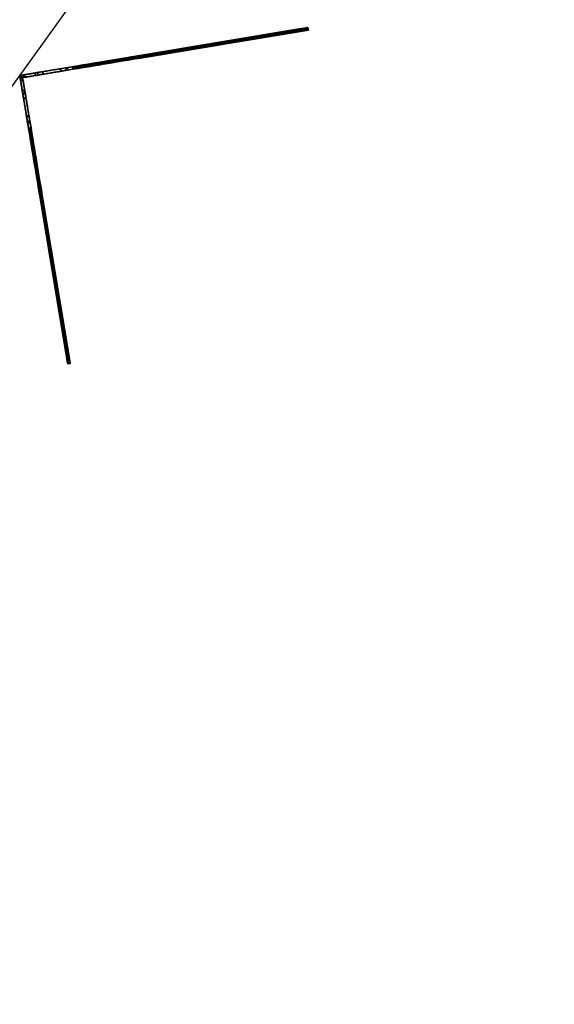
# Model space of a CAD drawing. Units: millimetres. Extents: x -320 to 320, y -320 to 320.
# Drawn here: x 252 to 273, y -219 to -181 of the extents above; entities that cross this region are included whole.
import ezdxf

# ---------------------------------------------------------------- set-up
doc = ezdxf.new("R2010")
doc.units = ezdxf.units.MM
doc.header["$MEASUREMENT"] = 0
for name, color, linetype, true_color in [('IGES level 1', 7, 'Continuous', 0xcad1ee), ('IGES level 112', 7, 'Continuous', 0xcad1ee), ('IGES level 2', 7, 'Continuous', 0xcad1ee), ('IGES level 3', 7, 'Continuous', 0xcad1ee), ('IGES level 31', 7, 'Continuous', 0xdbdbdb)]:
    doc.layers.add(name, color=color, linetype=linetype, true_color=true_color)

msp = doc.modelspace()

# ---------------------------------------------------------------- linework, layer by layer
at = {"layer": 'IGES level 1'}
for centre, end in [((0, 0, 7.201), 360), ((0, 0, 9.207), 360), ((0, 0, 9.207), 360), ((0, 0, 7.201), 0), ((0, 0, 8.204), 360)]:
    msp.add_arc(centre, 296.9, 180, end, dxfattribs=at)
at = {"layer": 'IGES level 112'}
for p, q in [((263.573, -181.531, -48.537), (252.413, -183.389, -48.537)), ((252.528, -183.471, -48.537), (263.59, -181.629, -48.537)), ((263.228, -181.588, -155.175), (257.07, -182.614, -166.943)), ((263.228, -181.588, 58.101), (257.07, -182.614, 69.869)), ((257.07, -182.614, 69.869), (263.228, -181.588, 58.101)), ((263.228, -181.588, -155.175), (257.07, -182.614, -166.943)), ((257.078, -182.663, -166.943), (263.237, -181.638, -155.175)), ((263.237, -181.638, 58.101), (257.078, -182.663, 69.869)), ((257.086, -182.712, -166.943), (263.245, -181.687, -155.175)), ((257.086, -182.712, 69.869), (263.245, -181.687, 58.101)), ((263.245, -181.687, 58.101), (257.086, -182.712, 69.869)), ((257.086, -182.712, -166.943), (263.245, -181.687, -155.175)), ((263.245, -181.687, -155.175), (263.228, -181.588, -155.175)), ((263.228, -181.588, 58.101), (263.245, -181.687, 58.101)), ((263.245, -181.687, -155.175), (263.228, -181.588, -155.175)), ((263.245, -181.687, 58.101), (263.228, -181.588, 58.101)), ((263.463, -181.549, 57.508), (263.479, -181.648, 57.508)), ((263.502, -181.644, -154.493), (263.486, -181.545, -154.493)), ((263.573, -181.531, -153.769), (263.59, -181.629, -153.769)), ((263.59, -181.629, 56.695), (263.573, -181.531, 56.695)), ((263.59, -181.629, -153.769), (263.573, -181.531, -153.769)), ((263.573, -181.531, -153.769), (263.573, -181.531, 56.695)), ((263.573, -181.531, 56.695), (263.59, -181.629, 56.695)), ((263.59, -181.629, -48.537), (263.573, -181.531, -48.537)), ((263.573, -181.531, 56.695), (263.573, -181.531, -153.769)), ((263.582, -181.58, -153.769), (263.582, -181.58, 56.695)), ((263.59, -181.629, 56.695), (263.59, -181.629, -153.769)), ((263.59, -181.629, -153.769), (263.59, -181.629, 56.695)), ((260.149, -182.101, -161.059), (260.165, -182.2, -161.059)), ((260.165, -182.2, 63.985), (260.149, -182.101, 63.985)), ((257.993, -182.46, -165.178), (257.993, -182.46, 68.104)), ((258.059, -182.55, -165.084), (258.059, -182.55, 68.01)), ((255.981, -182.795, -168.108), (255.997, -182.894, -168.108)), ((255.997, -182.894, 71.034), (255.981, -182.795, 71.034)), ((257.07, -182.614, -166.943), (257.086, -182.712, -166.943)), ((257.086, -182.712, 69.869), (257.07, -182.614, 69.869)), ((257.07, -182.614, -166.943), (257.086, -182.712, -166.943)), ((257.07, -182.614, 69.869), (257.086, -182.712, 69.869)), ((252.961, -183.298, 71.17), (253.076, -183.38, 71.17)), ((253.178, -183.363, -168.31), (253.063, -183.281, -168.31)), ((253.948, -183.134, -168.537), (254.456, -183.049, -168.537)), ((253.948, -183.134, 71.463), (254.456, -183.049, 71.463)), ((253.948, -183.134, 71.463), (254.456, -183.049, 71.463)), ((254.456, -183.049, -168.537), (253.948, -183.134, -168.537)), ((254.063, -183.216, 71.463), (253.948, -183.134, 71.463)), ((253.948, -183.134, -168.537), (254.063, -183.216, -168.537)), ((254.063, -183.216, -168.537), (253.948, -183.134, -168.537)), ((254.063, -183.216, 71.463), (253.948, -183.134, 71.463)), ((254.472, -183.148, -168.537), (254.063, -183.216, -168.537)), ((254.472, -183.148, 71.463), (254.063, -183.216, 71.463)), ((254.472, -183.148, 71.463), (254.063, -183.216, 71.463)), ((254.063, -183.216, -168.537), (254.472, -183.148, -168.537)), ((254.169, -183.198, -168.537), (254.251, -183.083, -168.537)), ((254.169, -183.198, 71.463), (254.251, -183.083, 71.463)), ((254.318, -183.173, -168.537), (254.203, -183.091, -168.537)), ((254.318, -183.173, 71.463), (254.203, -183.091, 71.463)), ((254.472, -183.148, -168.537), (254.456, -183.049, -168.537)), ((254.456, -183.049, 71.463), (254.472, -183.148, 71.463)), ((254.456, -183.049, -168.537), (254.472, -183.148, -168.537)), ((254.456, -183.049, 71.463), (254.472, -183.148, 71.463)), ((252.553, -183.366, -158.537), (252.413, -183.389, -158.537)), ((252.553, -183.366, 61.463), (252.413, -183.389, 61.463)), ((252.553, -183.366, -158.537), (252.413, -183.389, -158.537)), ((252.413, -183.389, 61.463), (252.553, -183.366, 61.463)), ((252.413, -183.389, -158.537), (252.437, -183.529, -158.537)), ((252.413, -183.389, -158.537), (252.528, -183.471, -158.537)), ((252.413, -183.389, 61.463), (252.437, -183.529, 61.463)), ((252.413, -183.389, 61.463), (252.528, -183.471, 61.463)), ((252.413, -183.389, -158.537), (252.413, -183.389, 61.463)), ((252.437, -183.529, 61.463), (252.413, -183.389, 61.463)), ((252.413, -183.389, 61.463), (252.413, -183.389, -158.537)), ((252.413, -183.389, -158.537), (252.437, -183.529, -158.537)), ((252.413, -183.389, -48.537), (254.272, -194.549, -48.537)), ((252.552, -183.611, 70.463), (252.437, -183.529, 70.463)), ((252.437, -183.529, -167.537), (252.552, -183.611, -167.537)), ((252.437, -183.529, -167.537), (252.552, -183.611, -167.537)), ((252.552, -183.611, -158.537), (252.437, -183.529, -158.537)), ((252.437, -183.529, -158.537), (252.437, -183.529, -167.537)), ((252.437, -183.529, -163.037), (252.552, -183.611, -163.037)), ((252.437, -183.529, -158.537), (252.552, -183.611, -158.537)), ((252.437, -183.529, 61.463), (252.552, -183.611, 61.463)), ((252.552, -183.611, 61.463), (252.437, -183.529, 61.463)), ((252.437, -183.529, 61.463), (252.437, -183.529, 70.463)), ((252.437, -183.529, 70.463), (252.552, -183.611, 70.463)), ((252.552, -183.611, 65.963), (252.437, -183.529, 65.963)), ((252.437, -183.529, 70.463), (252.437, -183.529, 61.463)), ((252.437, -183.529, -158.537), (252.437, -183.529, -167.537)), ((252.453, -183.541, -158.537), (252.57, -183.378, -158.537)), ((252.453, -183.541, 61.463), (252.57, -183.378, 61.463)), ((252.494, -183.57, -167.537), (252.494, -183.57, -158.537)), ((252.494, -183.57, 61.463), (252.494, -183.57, 70.463)), ((252.528, -183.471, -158.537), (252.668, -183.448, -158.537)), ((252.528, -183.471, 61.463), (252.668, -183.448, 61.463)), ((252.668, -183.448, 61.463), (252.528, -183.471, 61.463)), ((252.528, -183.471, -158.537), (252.668, -183.448, -158.537)), ((252.552, -183.611, -158.537), (252.528, -183.471, -158.537)), ((252.552, -183.611, 61.463), (252.528, -183.471, 61.463)), ((252.528, -183.471, 61.463), (252.528, -183.471, -158.537)), ((252.552, -183.611, -158.537), (252.528, -183.471, -158.537)), ((252.528, -183.471, -158.537), (252.528, -183.471, 61.463)), ((252.528, -183.471, 61.463), (252.552, -183.611, 61.463)), ((254.37, -194.533, -48.537), (252.528, -183.471, -48.537)), ((252.552, -183.611, -167.537), (252.552, -183.611, -158.537)), ((252.552, -183.611, 70.463), (252.552, -183.611, 61.463)), ((252.552, -183.611, -167.537), (252.552, -183.611, -158.537)), ((252.552, -183.611, 61.463), (252.552, -183.611, 70.463)), ((252.553, -183.366, 70.463), (252.668, -183.448, 70.463)), ((252.668, -183.448, -167.537), (252.553, -183.366, -167.537)), ((252.668, -183.448, -158.537), (252.553, -183.366, -158.537)), ((252.668, -183.448, -167.537), (252.553, -183.366, -167.537)), ((252.553, -183.366, -167.537), (252.553, -183.366, -158.537)), ((252.553, -183.366, -158.537), (252.668, -183.448, -158.537)), ((252.668, -183.448, -163.037), (252.553, -183.366, -163.037)), ((252.668, -183.448, 61.463), (252.553, -183.366, 61.463)), ((252.553, -183.366, 61.463), (252.668, -183.448, 61.463)), ((252.668, -183.448, 70.463), (252.553, -183.366, 70.463)), ((252.553, -183.366, 70.463), (252.553, -183.366, 61.463)), ((252.553, -183.366, 65.963), (252.668, -183.448, 65.963)), ((252.553, -183.366, -167.537), (252.553, -183.366, -158.537)), ((252.553, -183.366, 61.463), (252.553, -183.366, 70.463)), ((252.61, -183.407, -167.537), (252.61, -183.407, -158.537)), ((252.61, -183.407, 61.463), (252.61, -183.407, 70.463)), ((252.668, -183.448, -158.537), (252.668, -183.448, -167.537)), ((252.668, -183.448, 61.463), (252.668, -183.448, 70.463)), ((252.668, -183.448, 70.463), (252.668, -183.448, 61.463)), ((252.668, -183.448, -158.537), (252.668, -183.448, -167.537)), ((252.62, -184.019, 71.17), (252.505, -183.937, 71.17)), ((252.522, -184.039, -168.31), (252.637, -184.121, -168.31)), ((252.669, -184.924, 71.463), (252.784, -185.006, 71.463)), ((252.784, -185.006, -168.537), (252.669, -184.924, -168.537)), ((252.669, -184.924, 71.463), (252.784, -185.006, 71.463)), ((252.753, -185.431, 71.463), (252.669, -184.924, 71.463)), ((252.753, -185.431, -168.537), (252.669, -184.924, -168.537)), ((252.669, -184.924, -168.537), (252.784, -185.006, -168.537)), ((252.753, -185.431, 71.463), (252.669, -184.924, 71.463)), ((252.669, -184.924, -168.537), (252.753, -185.431, -168.537)), ((252.826, -185.261, 71.463), (252.711, -185.179, 71.463)), ((252.826, -185.261, -168.537), (252.711, -185.179, -168.537)), ((252.719, -185.227, 71.463), (252.802, -185.112, 71.463)), ((252.719, -185.227, -168.537), (252.802, -185.112, -168.537)), ((252.784, -185.006, 71.463), (252.852, -185.415, 71.463)), ((252.784, -185.006, -168.537), (252.852, -185.415, -168.537)), ((252.852, -185.415, -168.537), (252.784, -185.006, -168.537)), ((252.784, -185.006, 71.463), (252.852, -185.415, 71.463)), ((252.852, -185.415, 71.463), (252.753, -185.431, 71.463)), ((252.753, -185.431, -168.537), (252.852, -185.415, -168.537)), ((252.852, -185.415, 71.463), (252.753, -185.431, 71.463)), ((252.852, -185.415, -168.537), (252.753, -185.431, -168.537)), ((253.007, -186.957, 71.034), (253.106, -186.94, 71.034)), ((253.106, -186.94, -168.108), (253.007, -186.957, -168.108)), ((253.189, -188.046, 69.869), (253.287, -188.029, 69.869)), ((253.287, -188.029, -166.943), (253.189, -188.046, -166.943)), ((253.189, -188.046, -166.943), (253.287, -188.029, -166.943)), ((253.189, -188.046, 69.869), (253.287, -188.029, 69.869)), ((254.214, -194.204, -155.175), (253.189, -188.046, -166.943)), ((254.214, -194.204, 58.101), (253.189, -188.046, 69.869)), ((253.189, -188.046, -166.943), (254.214, -194.204, -155.175)), ((254.214, -194.204, 58.101), (253.189, -188.046, 69.869)), ((253.238, -188.037, -166.943), (254.263, -194.196, -155.175)), ((254.263, -194.196, 58.101), (253.238, -188.037, 69.869)), ((253.287, -188.029, -166.943), (254.313, -194.188, -155.175)), ((253.287, -188.029, 69.869), (254.313, -194.188, 58.101)), ((254.313, -194.188, -155.175), (253.287, -188.029, -166.943)), ((253.287, -188.029, 69.869), (254.313, -194.188, 58.101)), ((253.342, -188.969, -165.178), (253.342, -188.969, 68.104)), ((253.449, -189.002, -165.084), (253.449, -189.002, 68.01)), ((253.701, -191.125, -161.059), (253.8, -191.108, -161.059)), ((253.8, -191.108, 63.985), (253.701, -191.125, 63.985)), ((254.313, -194.188, 58.101), (254.214, -194.204, 58.101)), ((254.214, -194.204, -155.175), (254.313, -194.188, -155.175)), ((254.313, -194.188, -155.175), (254.214, -194.204, -155.175)), ((254.313, -194.188, 58.101), (254.214, -194.204, 58.101)), ((254.352, -194.422, 57.508), (254.253, -194.438, 57.508)), ((254.257, -194.462, -154.493), (254.356, -194.445, -154.493)), ((254.272, -194.549, 56.695), (254.37, -194.533, 56.695)), ((254.37, -194.533, -153.769), (254.272, -194.549, -153.769)), ((254.272, -194.549, -153.769), (254.37, -194.533, -153.769)), ((254.37, -194.533, 56.695), (254.272, -194.549, 56.695)), ((254.272, -194.549, -48.537), (254.37, -194.533, -48.537)), ((254.272, -194.549, 56.695), (254.272, -194.549, -153.769)), ((254.272, -194.549, -153.769), (254.272, -194.549, 56.695)), ((254.321, -194.541, -153.769), (254.321, -194.541, 56.695)), ((254.37, -194.533, -153.769), (254.37, -194.533, 56.695)), ((254.37, -194.533, 56.695), (254.37, -194.533, -153.769))]:
    msp.add_line(p, q, dxfattribs=at)
at = {"layer": 'IGES level 112', "extrusion": (-0.164251, 0.986419, 0)}
for centre, start, end in [((-227.177, -153.769, -222.357), 180, 207.9468), ((-227.177, 56.695, -222.357), 152.0532, 180), ((-227.177, -153.769, -222.407), 180, 207.9468), ((-227.177, 56.695, -222.407), 152.0532, 180), ((-227.177, 56.695, -222.457), 152.0532, 180), ((-220.934, 68.463, -222.357), 90, 152.0532), ((-220.934, -165.537, -222.407), 207.9468, 270), ((-220.934, 68.463, -222.407), 90, 152.0532)]:
    msp.add_arc(centre, 3, start, end, dxfattribs=at)
at = {"layer": 'IGES level 112', "extrusion": (-0.164251, 0.986419, -3.19189e-16)}
msp.add_arc((-227.177, 56.695, -222.357), 3, 152.0532, 180, dxfattribs=at)
at = {"layer": 'IGES level 112', "extrusion": (-0.164251, 0.986419, -1.12413e-29)}
msp.add_arc((-227.177, -153.769, -222.357), 3, 180, 207.9468, dxfattribs=at)
at = {"layer": 'IGES level 112', "extrusion": (-0.164251, 0.986419, -1.73549e-29)}
msp.add_arc((-227.177, -153.769, -222.457), 3, 180, 207.9468, dxfattribs=at)
at = {"layer": 'IGES level 112', "extrusion": (-0.164251, 0.986419, 4.02456e-16)}
msp.add_arc((-227.177, 56.695, -222.457), 3, 152.0532, 180, dxfattribs=at)
at = {"layer": 'IGES level 112', "extrusion": (-0.164251, 0.986419, 9.4369e-16)}
msp.add_arc((-227.177, -153.769, -222.457), 3, 180, 207.9468, dxfattribs=at)
at = {"layer": 'IGES level 112', "extrusion": (-0.164251, 0.986419, -5.23364e-17)}
msp.add_arc((-220.934, -165.537, -222.357), 3, 207.9468, 270, dxfattribs=at)
at = {"layer": 'IGES level 112', "extrusion": (-0.164251, 0.986419, 2.00913e-30)}
msp.add_arc((-220.934, 68.463, -222.357), 3, 90, 152.0532, dxfattribs=at)
at = {"layer": 'IGES level 112', "extrusion": (-0.164251, 0.986419, 4.71845e-16)}
msp.add_arc((-220.934, -165.537, -222.357), 3, 207.9468, 270, dxfattribs=at)
at = {"layer": 'IGES level 112', "extrusion": (-0.164251, 0.986419, -2.22045e-16)}
msp.add_arc((-220.934, -165.537, -222.457), 3, 207.9468, 270, dxfattribs=at)
at = {"layer": 'IGES level 112', "extrusion": (-0.164251, 0.986419, 2.03994e-30)}
msp.add_arc((-220.934, 68.463, -222.457), 3, 90, 152.0532, dxfattribs=at)
at = {"layer": 'IGES level 112', "extrusion": (-0.164251, 0.986419, 2.77556e-17)}
msp.add_arc((-220.934, 68.463, -222.457), 3, 90, 152.0532, dxfattribs=at)
at = {"layer": 'IGES level 112', "extrusion": (-0.164251, 0.986419, -1.04673e-16)}
msp.add_arc((-220.934, -165.537, -222.457), 3, 207.9468, 270, dxfattribs=at)
at = {"layer": 'IGES level 112', "extrusion": (0.813646, -0.58136, 0)}
for centre, start, end in [((-1.371, 70.463, 312.661), 115.4244, 124.811), ((-1.371, -167.537, 312.661), 235.189, 244.5756), ((-3.571, 70.463, 312.661), 55.189, 64.5756), ((-3.571, -167.537, 312.661), 295.4244, 304.811)]:
    msp.add_arc(centre, 1, start, end, dxfattribs=at)
at = {"layer": 'IGES level 112', "extrusion": (0.986419, 0.164251, -1.57009e-16)}
msp.add_arc((-224.428, 68.463, 218.863), 3, 90, 152.0532, dxfattribs=at)
at = {"layer": 'IGES level 112', "extrusion": (0.986419, 0.164251, 4.57967e-16)}
msp.add_arc((-224.428, -165.537, 218.863), 3, 207.9468, 270, dxfattribs=at)
at = {"layer": 'IGES level 112', "extrusion": (0.986419, 0.164251, -2.35922e-16)}
msp.add_arc((-224.428, 68.463, 218.863), 3, 90, 152.0532, dxfattribs=at)
at = {"layer": 'IGES level 112', "extrusion": (0.986419, 0.164251, 2.04227e-10)}
msp.add_arc((-224.428, -165.537, 218.863), 3, 207.9468, 270, dxfattribs=at)
at = {"layer": 'IGES level 112', "extrusion": (0.986419, 0.164251, 0)}
for centre, start, end in [((-224.428, 68.463, 218.913), 90, 152.0532), ((-224.428, -165.537, 218.913), 207.9468, 270), ((-224.428, -165.537, 218.963), 207.9468, 270), ((-230.671, 56.695, 218.863), 152.0532, 180), ((-230.671, 56.695, 218.913), 152.0532, 180), ((-230.671, -153.769, 218.913), 180, 207.9468), ((-230.671, 56.695, 218.963), 152.0532, 180)]:
    msp.add_arc(centre, 3, start, end, dxfattribs=at)
at = {"layer": 'IGES level 112', "extrusion": (0.986419, 0.164251, 1.94289e-16)}
msp.add_arc((-224.428, 68.463, 218.963), 3, 90, 152.0532, dxfattribs=at)
at = {"layer": 'IGES level 112', "extrusion": (0.986419, 0.164251, 5.23364e-17)}
msp.add_arc((-224.428, -165.537, 218.963), 3, 207.9468, 270, dxfattribs=at)
at = {"layer": 'IGES level 112', "extrusion": (0.986419, 0.164251, -3.9443e-31)}
for centre, start, end in [((-224.428, 68.463, 218.963), 90, 152.0532), ((-230.671, -153.769, 218.963), 180, 207.9468)]:
    msp.add_arc(centre, 3, start, end, dxfattribs=at)
at = {"layer": 'IGES level 112', "extrusion": (0.986419, 0.164251, -8.60423e-16)}
msp.add_arc((-230.671, 56.695, 218.863), 3, 152.0532, 180, dxfattribs=at)
at = {"layer": 'IGES level 112', "extrusion": (0.986419, 0.164251, 1.31148e-29)}
msp.add_arc((-230.671, -153.769, 218.863), 3, 180, 207.9468, dxfattribs=at)
at = {"layer": 'IGES level 112', "extrusion": (0.986419, 0.164251, 4.996e-16)}
msp.add_arc((-230.671, -153.769, 218.863), 3, 180, 207.9468, dxfattribs=at)
at = {"layer": 'IGES level 112', "extrusion": (0.986419, 0.164251, 5.96745e-16)}
msp.add_arc((-230.671, -153.769, 218.963), 3, 180, 207.9468, dxfattribs=at)
at = {"layer": 'IGES level 112', "extrusion": (0.986419, 0.164251, -8.15473e-10)}
msp.add_arc((-230.671, 56.695, 218.963), 3, 152.0532, 180, dxfattribs=at)
at = {"layer": 'IGES level 112'}
for points in [[(253.948, -183.134, 71.463), (253.131, -183.27, 71.463), (252.553, -183.366, 71.049), (252.553, -183.366, 70.463)], [(252.553, -183.366, -167.537), (252.553, -183.366, -168.123), (253.131, -183.27, -168.537), (253.948, -183.134, -168.537)], [(253.948, -183.134, -168.537), (253.131, -183.27, -168.537), (252.553, -183.366, -168.123), (252.553, -183.366, -167.537)], [(252.553, -183.366, 70.463), (252.553, -183.366, 71.049), (253.131, -183.27, 71.463), (253.948, -183.134, 71.463)], [(252.668, -183.448, 70.463), (252.668, -183.448, 71.049), (253.246, -183.352, 71.463), (254.063, -183.216, 71.463)], [(254.063, -183.216, -168.537), (253.246, -183.352, -168.537), (252.668, -183.448, -168.123), (252.668, -183.448, -167.537)], [(254.063, -183.216, 71.463), (253.246, -183.352, 71.463), (252.668, -183.448, 71.049), (252.668, -183.448, 70.463)], [(252.668, -183.448, -167.537), (252.668, -183.448, -168.123), (253.246, -183.352, -168.537), (254.063, -183.216, -168.537)], [(252.437, -183.529, 70.463), (252.437, -183.529, 71.049), (252.533, -184.106, 71.463), (252.669, -184.924, 71.463)], [(252.669, -184.924, -168.537), (252.533, -184.106, -168.537), (252.437, -183.529, -168.123), (252.437, -183.529, -167.537)], [(252.669, -184.924, 71.463), (252.533, -184.106, 71.463), (252.437, -183.529, 71.049), (252.437, -183.529, 70.463)], [(252.437, -183.529, -167.537), (252.437, -183.529, -168.123), (252.533, -184.106, -168.537), (252.669, -184.924, -168.537)], [(252.784, -185.006, 71.463), (252.648, -184.189, 71.463), (252.552, -183.611, 71.049), (252.552, -183.611, 70.463)], [(252.552, -183.611, -167.537), (252.552, -183.611, -168.123), (252.648, -184.189, -168.537), (252.784, -185.006, -168.537)], [(252.784, -185.006, -168.537), (252.648, -184.189, -168.537), (252.552, -183.611, -168.123), (252.552, -183.611, -167.537)], [(252.552, -183.611, 70.463), (252.552, -183.611, 71.049), (252.648, -184.189, 71.463), (252.784, -185.006, 71.463)]]:
    msp.add_rational_spline(points, [1, 0.804737854124, 0.804737854124, 1], degree=3, dxfattribs=at)
at = {"layer": 'IGES level 2'}
for centre, radius, end in [((0, 0, 53.224), 300, 360), ((0, 0, 53.224), 300, 360), ((0, 0, 6.224), 300, 0), ((0, 0, 29.724), 300, 360), ((0, 0, 6.224), 300, 360), ((0, 0, 53.224), 297, 0), ((0, 0, 6.224), 297, 0), ((0, 0, 6.224), 297, 0), ((0, 0, 53.224), 297, 360), ((0, 0, 29.724), 297, 360)]:
    msp.add_arc(centre, radius, 180, end, dxfattribs=at)
at = {"layer": 'IGES level 3'}
for centre in [(0, 0, 50.224), (0, 0, 52.224), (0, 0, 51.224)]:
    msp.add_arc(centre, 296.953, 300.97435, 120, dxfattribs=at)
at = {"layer": 'IGES level 31'}
for centre, radius in [((0, 0, 53.224), 312), ((0, 0, -46.776), 312), ((0, 0, -46.776), 312), ((0, 0, 53.224), 312), ((0, 0, 3.224), 312), ((0, 0, 53.224), 310), ((0, 0, -46.776), 310), ((0, 0, 53.224), 310), ((0, 0, -46.776), 310), ((0, 0, 3.224), 310)]:
    msp.add_arc(centre, radius, 284.13971, 104.13971, dxfattribs=at)

doc.saveas('drawing.dxf')
